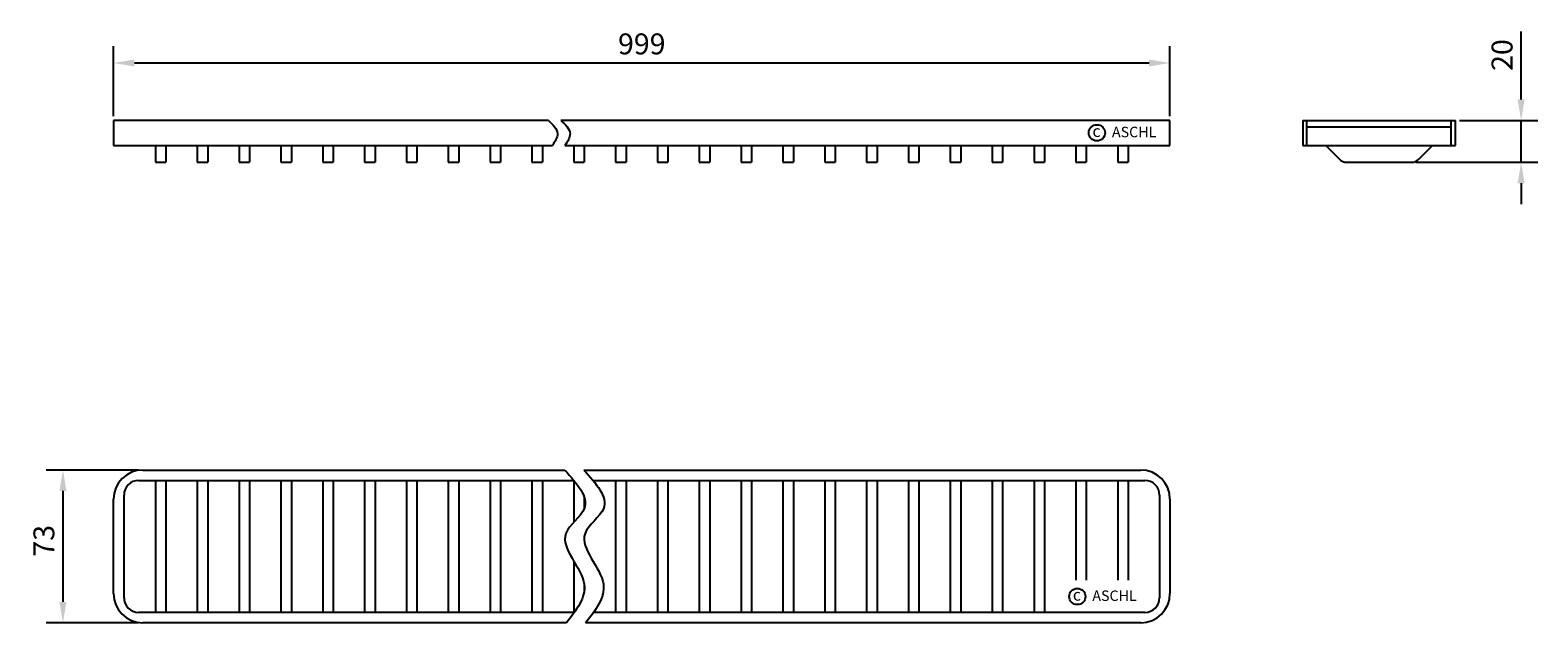
# Model space of a CAD drawing. Units: inches. Extents: x 57 to 777, y 215 to 498.
import ezdxf

# ---------------------------------------------------------------- set-up
doc = ezdxf.new("R2010")
doc.units = ezdxf.units.IN
doc.styles.get("Standard").update_dxf_attribs({"font": 'ARIAL.TTF'})
doc.dimstyles.get("Standard").update_dxf_attribs({"dimtxt": 0.18, "dimasz": 0.18, "dimexe": 0.18, "dimexo": 0.0625, "dimgap": 0.09, "dimtad": 0, "dimtih": 1, "dimtoh": 1, "dimdec": 4, "dimzin": 0, "dimdsep": 46, "dimtxsty": 'Standard', "dimcen": 0.09, "dimadec": 0, "dimazin": 0, "dimtfac": 1, "dimtdec": 4, "dimtofl": 0, "dimtmove": 0, "dimatfit": 3, "dimfxl": 0, "dimtolj": 1, "dimtzin": 0, "dimarcsym": 0})

# ---------------------------------------------------------------- blocks, each defined once
blk = doc.blocks.new('*D25')
at = {"color": 1, "linetype": 'ByBlock', "lineweight": -2}
for p, q in [((108.64, 288.05), (64.44, 288.05)), ((72.44, 278.05), (72.44, 225.05)), ((108.64, 215.05), (64.44, 215.05))]:
    blk.add_line(p, q, dxfattribs=at)
at = {"color": 1}
for points in [[(70.78, 278.05), (74.11, 278.05), (72.44, 288.05)], [(70.78, 225.05), (74.11, 225.05), (72.44, 215.05)]]:
    blk.add_solid(points, dxfattribs=at)
at = {"layer": 'DEFPOINTS', "color": 0}
for p in [(110.64, 288.05), (72.44, 215.05), (110.64, 215.05)]:
    blk.add_point(p, dxfattribs=at)
at = {"color": 2, "insert": (63.34, 254.24), "char_height": 10, "attachment_point": 5, "rotation": 90}
blk.add_mtext('\\A1;73', dxfattribs=at)
blk = doc.blocks.new('*D26')
at = {"color": 1, "linetype": 'ByBlock', "lineweight": -2}
for p, q in [((96.64, 457.07), (96.64, 490.51)), ((601.64, 457.07), (601.64, 490.51)), ((106.64, 482.51), (591.64, 482.51))]:
    blk.add_line(p, q, dxfattribs=at)
at = {"color": 1}
for points in [[(106.64, 484.17), (106.64, 480.84), (96.64, 482.51)], [(591.64, 484.17), (591.64, 480.84), (601.64, 482.51)]]:
    blk.add_solid(points, dxfattribs=at)
at = {"layer": 'DEFPOINTS', "color": 0}
for p in [(601.64, 482.51), (96.64, 455.07), (601.64, 455.07)]:
    blk.add_point(p, dxfattribs=at)
at = {"color": 2, "insert": (349.14, 491.61), "char_height": 10, "attachment_point": 5}
blk.add_mtext('\\A1;999', dxfattribs=at)
blk = doc.blocks.new('*D27')
at = {"color": 1, "linetype": 'ByBlock', "lineweight": -2}
for p, q in [((769.48, 465.07), (769.48, 497.53)), ((740.07, 455.07), (777.48, 455.07)), ((769.48, 435.07), (769.48, 455.07)), ((719, 435.07), (777.48, 435.07)), ((769.48, 425.07), (769.48, 415.07))]:
    blk.add_line(p, q, dxfattribs=at)
at = {"color": 1}
for points in [[(767.81, 465.07), (771.15, 465.07), (769.48, 455.07)], [(767.81, 425.07), (771.15, 425.07), (769.48, 435.07)]]:
    blk.add_solid(points, dxfattribs=at)
at = {"layer": 'DEFPOINTS', "color": 0}
for p in [(738.07, 455.07), (769.48, 455.07), (717, 435.07)]:
    blk.add_point(p, dxfattribs=at)
at = {"color": 2, "insert": (760.37, 486.3), "char_height": 10, "attachment_point": 5, "rotation": 90}
blk.add_mtext('\\A1;20', dxfattribs=at)

msp = doc.modelspace()

# ---------------------------------------------------------------- linework, layer by layer
for p, q in [((96.636, 455.07), (96.636, 443.07)), ((304.485, 455.07), (96.636, 455.07)), ((601.635, 455.07), (310.5, 455.07)), ((601.635, 443.07), (601.635, 455.07)), ((665.069, 455.07), (665.069, 443.07)), ((665.069, 455.07), (738.069, 455.07)), ((667.069, 443.07), (667.069, 455.07)), ((736.069, 443.07), (736.069, 455.07)), ((738.069, 443.07), (738.069, 455.07)), ((667.069, 452.07), (736.069, 452.07)), ((96.636, 443.07), (306.386, 443.07)), ((116.635, 443.07), (116.635, 435.07)), ((121.635, 443.07), (121.635, 435.07)), ((136.635, 443.07), (136.635, 435.07)), ((141.635, 443.07), (141.635, 435.07)), ((156.635, 443.07), (156.635, 435.07)), ((161.635, 443.07), (161.635, 435.07)), ((176.635, 443.07), (176.635, 435.07)), ((181.635, 443.07), (181.635, 435.07)), ((196.635, 443.07), (196.635, 435.07)), ((201.635, 443.07), (201.635, 435.07)), ((216.635, 443.07), (216.635, 435.07)), ((221.635, 443.07), (221.635, 435.07)), ((236.635, 443.07), (236.635, 435.07)), ((241.635, 443.07), (241.635, 435.07)), ((256.635, 443.07), (256.635, 435.07)), ((261.635, 443.07), (261.635, 435.07)), ((276.635, 443.07), (276.635, 435.07)), ((281.635, 443.07), (281.635, 435.07)), ((296.635, 443.07), (296.635, 435.07)), ((301.635, 443.07), (301.635, 435.07)), ((312.402, 443.07), (601.635, 443.07)), ((316.635, 443.07), (316.635, 435.07)), ((321.635, 443.07), (321.635, 435.07)), ((336.635, 443.07), (336.635, 435.07)), ((341.635, 443.07), (341.635, 435.07)), ((356.635, 443.07), (356.635, 435.07)), ((361.635, 443.07), (361.635, 435.07)), ((376.635, 443.07), (376.635, 435.07)), ((381.635, 443.07), (381.635, 435.07)), ((396.635, 443.07), (396.635, 435.07)), ((401.635, 443.07), (401.635, 435.07)), ((416.635, 443.07), (416.635, 435.07)), ((421.635, 443.07), (421.635, 435.07)), ((436.635, 443.07), (436.635, 435.07)), ((441.635, 443.07), (441.635, 435.07)), ((456.635, 443.07), (456.635, 435.07)), ((461.635, 443.07), (461.635, 435.07)), ((476.635, 443.07), (476.635, 435.07)), ((481.635, 443.07), (481.635, 435.07)), ((496.635, 443.07), (496.635, 435.07)), ((501.635, 443.07), (501.635, 435.07)), ((516.635, 443.07), (516.635, 435.07)), ((521.635, 443.07), (521.635, 435.07)), ((536.635, 443.07), (536.635, 435.07)), ((541.635, 443.07), (541.635, 435.07)), ((556.635, 443.07), (556.635, 435.07)), ((561.635, 443.07), (561.635, 435.07)), ((576.635, 443.07), (576.635, 435.07)), ((581.635, 443.07), (581.635, 435.07)), ((665.069, 443.07), (667.069, 443.07)), ((676.069, 443.07), (682.604, 436.535)), ((720.533, 436.535), (727.069, 443.07)), ((116.635, 435.07), (121.635, 435.07)), ((136.635, 435.07), (141.635, 435.07)), ((156.635, 435.07), (161.635, 435.07)), ((176.635, 435.07), (181.635, 435.07)), ((196.635, 435.07), (201.635, 435.07)), ((216.635, 435.07), (221.635, 435.07)), ((236.635, 435.07), (241.635, 435.07)), ((256.635, 435.07), (261.635, 435.07)), ((276.635, 435.07), (281.635, 435.07)), ((296.635, 435.07), (301.635, 435.07)), ((316.635, 435.07), (321.635, 435.07)), ((336.635, 435.07), (341.635, 435.07)), ((356.635, 435.07), (361.635, 435.07)), ((376.635, 435.07), (381.635, 435.07)), ((396.635, 435.07), (401.635, 435.07)), ((416.635, 435.07), (421.635, 435.07)), ((436.635, 435.07), (441.635, 435.07)), ((456.635, 435.07), (461.635, 435.07)), ((456.635, 435.07), (461.635, 435.07)), ((476.635, 435.07), (481.635, 435.07)), ((496.635, 435.07), (501.635, 435.07)), ((516.635, 435.07), (521.635, 435.07)), ((536.635, 435.07), (541.635, 435.07)), ((556.635, 435.07), (561.635, 435.07)), ((576.635, 435.07), (581.635, 435.07)), ((686.14, 435.07), (716.998, 435.07)), ((108.635, 283.053), (316.716, 283.053)), ((110.635, 288.053), (312.346, 288.053)), ((116.635, 283.053), (116.635, 220.053)), ((121.635, 283.053), (121.635, 220.053)), ((136.635, 283.053), (136.635, 220.053)), ((141.635, 283.053), (141.635, 220.053)), ((156.635, 283.053), (156.635, 220.053)), ((161.635, 283.053), (161.635, 220.053)), ((176.635, 283.053), (176.635, 220.053)), ((181.635, 283.053), (181.635, 220.053)), ((196.635, 283.053), (196.635, 220.053)), ((201.635, 283.053), (201.635, 220.053)), ((216.635, 283.053), (216.635, 220.053)), ((221.635, 283.053), (221.635, 220.053)), ((236.635, 283.053), (236.635, 220.053)), ((241.635, 283.053), (241.635, 220.053)), ((256.635, 283.053), (256.635, 220.053)), ((261.635, 283.053), (261.635, 220.053)), ((276.635, 283.053), (276.635, 220.053)), ((281.635, 283.053), (281.635, 220.053)), ((296.635, 283.053), (296.635, 220.053)), ((301.635, 283.053), (301.635, 220.053)), ((316.635, 283.053), (316.635, 263.078)), ((321.503, 288.053), (587.635, 288.053)), ((325.874, 283.053), (589.635, 283.053)), ((336.635, 283.053), (336.635, 220.053)), ((341.635, 283.053), (341.635, 220.053)), ((356.635, 283.053), (356.635, 220.053)), ((361.635, 283.053), (361.635, 220.053)), ((376.635, 283.053), (376.635, 220.053)), ((381.635, 283.053), (381.635, 220.053)), ((396.635, 283.053), (396.635, 220.053)), ((401.635, 283.053), (401.635, 220.053)), ((416.635, 283.053), (416.635, 220.053)), ((421.635, 283.053), (421.635, 220.053)), ((436.635, 283.053), (436.635, 220.053)), ((441.635, 283.053), (441.635, 220.053)), ((456.635, 283.053), (456.635, 220.053)), ((461.635, 283.053), (461.635, 220.053)), ((476.635, 283.053), (476.635, 220.053)), ((481.635, 283.053), (481.635, 220.053)), ((496.635, 283.053), (496.635, 220.053)), ((501.635, 283.053), (501.635, 220.053)), ((516.635, 283.053), (516.635, 220.053)), ((521.635, 283.053), (521.635, 220.053)), ((536.635, 283.053), (536.635, 220.053)), ((541.635, 283.053), (541.635, 220.053)), ((556.635, 283.053), (556.635, 235.394)), ((561.635, 283.053), (561.635, 235.394)), ((576.635, 283.053), (576.635, 235.394)), ((581.635, 283.053), (581.635, 235.394)), ((96.635, 229.053), (96.635, 274.053)), ((101.635, 227.053), (101.635, 276.053)), ((321.635, 275.092), (321.635, 269.562)), ((596.635, 276.053), (596.635, 227.053)), ((601.635, 274.053), (601.635, 229.053)), ((321.635, 256.087), (321.635, 254.308)), ((316.635, 244.562), (316.635, 220.053)), ((321.635, 233.5), (321.635, 230.213)), ((316.906, 220.053), (108.635, 220.053)), ((589.635, 220.053), (326.064, 220.053)), ((313.103, 215.053), (110.635, 215.053)), ((587.635, 215.053), (322.26, 215.053))]:
    msp.add_line(p, q)
at = {"ltscale": 1.5}
msp.add_line((667.069, 443.07), (738.069, 443.07), dxfattribs=at)
for centre in [(566.712, 449.14), (557.332, 227.622)]:
    msp.add_circle(centre, 3.885)
for centre, radius, start, end in [((686.14, 440.07), 5, 225, 270), ((716.998, 440.07), 5, 270, 315), ((110.635, 274.053), 14, 90, 180), ((108.635, 276.053), 7, 90, 180), ((587.635, 274.053), 14, 0, 90), ((589.635, 276.053), 7, 0, 90), ((110.635, 229.053), 14, 180, 270), ((108.635, 227.053), 7, 180, 270), ((587.635, 229.053), 14, 270, 0), ((589.635, 227.053), 7, 270, 0)]:
    msp.add_arc(centre, radius, start, end)
at = {"color": 3}
for points in [[(304.485, 455.07), (308.832, 448.716), (306.386, 443.07)], [(304.485, 455.07), (308.832, 448.716), (306.386, 443.07)], [(310.5, 455.07), (314.847, 448.716), (312.402, 443.07)], [(312.346, 288.053), (321.635, 269.562), (312.85, 257.709), (321.635, 233.5), (313.103, 215.053)], [(312.346, 288.053), (321.635, 269.562), (312.85, 257.709), (321.635, 233.5), (313.103, 215.053)], [(312.346, 288.053), (321.635, 269.562), (312.85, 257.709), (321.635, 233.5), (313.103, 215.053)], [(321.503, 288.053), (330.793, 269.562), (322.008, 257.709), (330.793, 233.5), (322.26, 215.053)]]:
    msp.add_spline(points, degree=3, dxfattribs=at)

# ---------------------------------------------------------------- texts
for s, height, p in [('c', 5.6, (564.573, 447.162)), ('ASCHL', 5, (573.893, 447.025)), ('c', 5.6, (555.193, 225.644)), ('ASCHL', 5, (564.513, 225.507))]:
    msp.add_text(s, height=height).set_placement(p)

# ---------------------------------------------------------------- dimensions: what is measured, and where the dimension line sits
dim = msp.add_linear_dim(base=(601.635, 482.508), p1=(96.636, 455.07), p2=(601.635, 455.07), text='999', dimstyle='Standard', override={"dimscale": 4, "dimtxt": 2.5, "dimasz": 2.5, "dimexe": 2, "dimexo": 0.5, "dimgap": 1, "dimtad": 1, "dimtih": 0, "dimtoh": 0, "dimdec": 2, "dimzin": 8, "dimcen": 1, "dimclrd": 1, "dimclre": 1, "dimclrt": 2, "dimadec": 1, "dimazin": 2, "dimtdec": 2, "dimtofl": 1})
dim.commit()
dim.dimension.update_dxf_attribs({"geometry": '*D26', "text_midpoint": (349.136, 482.508), "dimtype": 160})
for base, p1, p2, picture, middle in [((769.481, 455.07), (716.998, 435.07), (738.069, 455.07), '*D27', (769.481, 486.301)), ((72.445, 215.053), (110.635, 288.053), (110.635, 215.053), '*D25', (72.445, 254.236))]:
    dim = msp.add_linear_dim(base=base, p1=p1, p2=p2, angle=90, dimstyle='Standard', override={"dimscale": 4, "dimtxt": 2.5, "dimasz": 2.5, "dimexe": 2, "dimexo": 0.5, "dimgap": 1, "dimtad": 1, "dimtih": 0, "dimtoh": 0, "dimdec": 2, "dimzin": 8, "dimcen": 1, "dimclrd": 1, "dimclre": 1, "dimclrt": 2, "dimadec": 1, "dimazin": 2, "dimtdec": 2, "dimtofl": 1})
    dim.commit()
    dim.dimension.update_dxf_attribs({"geometry": picture, "text_midpoint": middle, "dimtype": 160})

doc.saveas('drawing.dxf')
